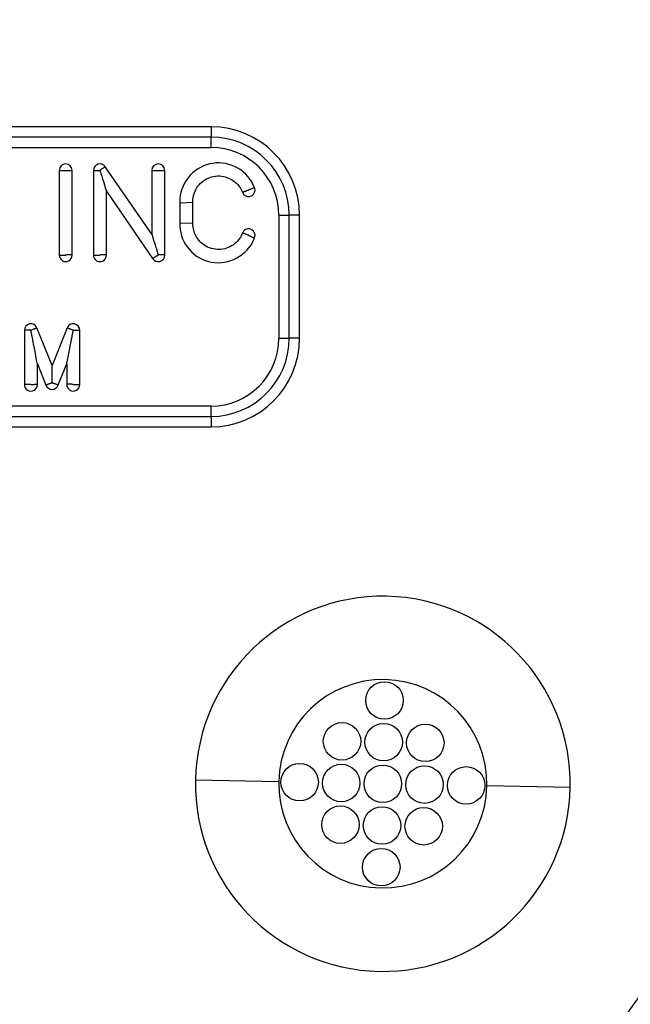
# Model space of a CAD drawing. Units: inches. Extents: x 0 to 129, y -40 to 88.
# Drawn here: x 29 to 31, y 56 to 59 of the extents above; entities that cross this region are included whole.
import ezdxf

# ---------------------------------------------------------------- set-up
doc = ezdxf.new("R2010")
doc.units = ezdxf.units.IN
doc.header["$MEASUREMENT"] = 0
doc.layers.add('LAYER0', color=7, linetype='Continuous')
doc.dimstyles.get("Standard").update_dxf_attribs({"dimtxt": 0.18, "dimasz": 0.18, "dimexe": 0.18, "dimexo": 0.0625, "dimgap": 0.09, "dimtad": 0, "dimtih": 1, "dimtoh": 1, "dimzin": 0, "dimdsep": 46, "dimtxsty": 'Standard', "dimcen": 0.09, "dimadec": 0, "dimazin": 0, "dimtfac": 1, "dimtofl": 0, "dimtmove": 0, "dimatfit": 3, "dimfxl": 1, "dimtolj": 1, "dimtzin": 0, "dimarcsym": 0})

# ---------------------------------------------------------------- blocks, each defined once
blk = doc.blocks.new('Block 1')
at = {"layer": 'LAYER0', "color": 142, "linetype": 'Continuous'}
for p, q in [((35.4856, 55.3585), (32.7106, 55.3585)), ((35.4856, 55.3585), (35.4856, 55.3336)), ((35.4856, 55.3336), (32.7106, 55.3336)), ((35.4856, 55.3088), (35.4856, 55.3336)), ((32.7106, 55.3088), (35.4856, 55.3088)), ((35.1208, 55.2539), (35.1208, 55.0507)), ((35.152, 55.0514), (35.152, 55.2539)), ((35.2029, 55.2539), (35.2029, 55.0507)), ((35.3431, 55.1009), (35.2314, 55.2627)), ((35.3431, 55.2539), (35.3431, 55.1009)), ((35.3743, 55.0514), (35.3743, 55.2539)), ((35.2342, 55.0514), (35.2342, 55.2037)), ((35.2342, 55.2037), (35.3453, 55.0425)), ((35.4106, 55.1763), (35.4418, 55.1772)), ((35.4106, 55.1763), (35.4106, 55.1275)), ((35.4418, 55.1283), (35.4418, 55.1772)), ((35.6484, 55.146), (35.6484, 54.8511)), ((35.6484, 55.146), (35.6732, 55.146)), ((35.6732, 54.8511), (35.6732, 55.146)), ((35.6981, 55.146), (35.6732, 55.146)), ((35.6981, 54.8511), (35.6981, 55.146)), ((35.4106, 55.1275), (35.4418, 55.1283)), ((35.3587, 55.0507), (35.3589, 55.0507)), ((35.1038, 54.7858), (35.0674, 54.8759)), ((35.1402, 54.8759), (35.1038, 54.7858)), ((35.0372, 54.8701), (35.0372, 54.74)), ((35.1704, 54.74), (35.1704, 54.8701)), ((35.6484, 54.8511), (35.6732, 54.8511)), ((35.6981, 54.8511), (35.6732, 54.8511)), ((35.0684, 54.7899), (35.0891, 54.7387)), ((35.0684, 54.7408), (35.0684, 54.7899)), ((35.1187, 54.7393), (35.1391, 54.7899)), ((35.1391, 54.7899), (35.1391, 54.7413)), ((35.1034, 54.7439), (35.1038, 54.7441)), ((35.4856, 54.6884), (32.7106, 54.6884)), ((35.4856, 54.6635), (35.4856, 54.6884)), ((32.7106, 54.6635), (35.4856, 54.6635)), ((35.4856, 54.6635), (35.4856, 54.6386)), ((32.7106, 54.6386), (35.4856, 54.6386)), ((35.6482, 53.787), (35.4482, 53.7908)), ((36.3481, 53.7736), (36.1481, 53.7774))]:
    blk.add_line(p, q, dxfattribs=at)
for points in [[(35.1208, 55.2539, 0), (35.1208, 55.2539, 0), (35.121, 55.2539, 0), (35.1212, 55.2539, 0), (35.1216, 55.2539, 0), (35.122, 55.2539, 0), (35.1225, 55.2539, 0), (35.1231, 55.2539, 0), (35.1238, 55.2539, 0), (35.1246, 55.2539, 0), (35.1254, 55.2539, 0), (35.1263, 55.2539, 0), (35.1273, 55.2539, 0), (35.1283, 55.2539, 0), (35.1294, 55.2539, 0), (35.1306, 55.2539, 0), (35.1317, 55.2539, 0), (35.1329, 55.2539, 0), (35.1341, 55.2539, 0), (35.1354, 55.2539, 0), (35.1366, 55.2539, 0)], [(35.1366, 55.2539, 0), (35.1378, 55.2539, 0), (35.139, 55.2539, 0), (35.1402, 55.2539, 0), (35.1414, 55.2539, 0), (35.1425, 55.2539, 0), (35.1436, 55.2539, 0), (35.1447, 55.2539, 0), (35.1457, 55.2539, 0), (35.1466, 55.2539, 0), (35.1475, 55.2539, 0), (35.1483, 55.2539, 0), (35.1491, 55.2539, 0), (35.1498, 55.2539, 0), (35.1504, 55.2539, 0), (35.1509, 55.2539, 0), (35.1513, 55.2539, 0), (35.1516, 55.2539, 0), (35.1518, 55.2539, 0), (35.152, 55.2539, 0), (35.152, 55.2539, 0)], [(35.2029, 55.2539, 0), (35.203, 55.2539, 0), (35.2031, 55.2539, 0), (35.2034, 55.2539, 0), (35.2037, 55.2539, 0), (35.2042, 55.2539, 0), (35.2047, 55.2539, 0), (35.2053, 55.2539, 0), (35.206, 55.2539, 0), (35.2067, 55.2539, 0), (35.2076, 55.2539, 0), (35.2085, 55.2539, 0), (35.2095, 55.2539, 0), (35.2105, 55.2539, 0), (35.2116, 55.2539, 0), (35.2127, 55.2539, 0), (35.2139, 55.2539, 0), (35.2151, 55.2539, 0), (35.2163, 55.2539, 0), (35.2175, 55.2539, 0), (35.2187, 55.2539, 0)], [(35.2314, 55.2627, 0), (35.2314, 55.2627, 0), (35.2313, 55.2626, 0), (35.2311, 55.2625, 0), (35.2308, 55.2623, 0), (35.2305, 55.2621, 0), (35.23, 55.2618, 0), (35.2295, 55.2614, 0), (35.229, 55.2611, 0), (35.2283, 55.2606, 0), (35.2277, 55.2601, 0), (35.2269, 55.2596, 0), (35.2261, 55.2591, 0), (35.2253, 55.2585, 0), (35.2244, 55.2579, 0), (35.2235, 55.2573, 0), (35.2225, 55.2566, 0), (35.2216, 55.2559, 0), (35.2206, 55.2553, 0), (35.2196, 55.2546, 0), (35.2186, 55.2539, 0)], [(35.2186, 55.2539, 0), (35.219, 55.2524, 0), (35.2195, 55.2509, 0), (35.22, 55.2494, 0), (35.2205, 55.2477, 0), (35.221, 55.246, 0), (35.2216, 55.2441, 0), (35.2223, 55.242, 0), (35.223, 55.2396, 0), (35.2239, 55.2368, 0), (35.2249, 55.2335, 0), (35.2262, 55.2295, 0), (35.2277, 55.2246, 0), (35.2295, 55.2188, 0), (35.2316, 55.2122, 0), (35.2334, 55.2062, 0), (35.2342, 55.2037, 0)], [(35.3431, 55.2539, 0), (35.3431, 55.2539, 0), (35.3433, 55.2539, 0), (35.3435, 55.2539, 0), (35.3438, 55.2539, 0), (35.3443, 55.2539, 0), (35.3448, 55.2539, 0), (35.3454, 55.2539, 0), (35.3461, 55.2539, 0), (35.3469, 55.2539, 0), (35.3477, 55.2539, 0), (35.3486, 55.2539, 0), (35.3496, 55.2539, 0), (35.3506, 55.2539, 0), (35.3517, 55.2539, 0), (35.3528, 55.2539, 0), (35.354, 55.2539, 0), (35.3552, 55.2539, 0), (35.3564, 55.2539, 0), (35.3576, 55.2539, 0), (35.3589, 55.2539, 0)], [(35.3589, 55.2539, 0), (35.3601, 55.2539, 0), (35.3613, 55.2539, 0), (35.3625, 55.2539, 0), (35.3636, 55.2539, 0), (35.3648, 55.2539, 0), (35.3659, 55.2539, 0), (35.3669, 55.2539, 0), (35.368, 55.2539, 0), (35.3689, 55.2539, 0), (35.3698, 55.2539, 0), (35.3706, 55.2539, 0), (35.3714, 55.2539, 0), (35.372, 55.2539, 0), (35.3726, 55.2539, 0), (35.3731, 55.2539, 0), (35.3736, 55.2539, 0), (35.3739, 55.2539, 0), (35.3741, 55.2539, 0), (35.3743, 55.2539, 0), (35.3743, 55.2539, 0)], [(35.5901, 55.2123, 0), (35.587, 55.2194, 0), (35.5833, 55.2263, 0), (35.579, 55.2329, 0), (35.5742, 55.2391, 0), (35.5688, 55.2448, 0), (35.563, 55.2501, 0), (35.5568, 55.2549, 0), (35.5502, 55.2591, 0), (35.5433, 55.2627, 0), (35.5361, 55.2658, 0), (35.5286, 55.2683, 0), (35.521, 55.2701, 0), (35.5133, 55.2712, 0), (35.5055, 55.2717, 0), (35.4976, 55.2716, 0), (35.4898, 55.2707, 0), (35.4822, 55.2693, 0), (35.4746, 55.2671, 0), (35.4673, 55.2644, 0), (35.4602, 55.2611, 0), (35.4534, 55.2571, 0), (35.447, 55.2526, 0), (35.441, 55.2476, 0), (35.4354, 55.2421, 0), (35.4303, 55.2362, 0), (35.4258, 55.2298, 0), (35.4217, 55.2231, 0), (35.4183, 55.216, 0), (35.4155, 55.2087, 0), (35.4133, 55.2012, 0), (35.4117, 55.1935, 0), (35.4108, 55.1858, 0), (35.4105, 55.1811, 0), (35.4106, 55.1763, 0)], [(35.4418, 55.1772, 0), (35.4418, 55.1807, 0), (35.442, 55.1843, 0), (35.4425, 55.1881, 0), (35.4432, 55.192, 0), (35.4442, 55.196, 0), (35.4456, 55.2001, 0), (35.4472, 55.2042, 0), (35.4493, 55.2083, 0), (35.4517, 55.2124, 0), (35.4541, 55.2158, 0), (35.4568, 55.2192, 0), (35.4598, 55.2224, 0), (35.4631, 55.2254, 0), (35.4666, 55.2283, 0), (35.4705, 55.2309, 0), (35.4743, 55.2332, 0), (35.4783, 55.2352, 0), (35.4825, 55.2368, 0), (35.4869, 55.2382, 0), (35.4913, 55.2393, 0), (35.4961, 55.2401, 0), (35.5009, 55.2404, 0), (35.5057, 55.2404, 0), (35.5105, 55.2401, 0), (35.5151, 55.2394, 0), (35.5196, 55.2383, 0), (35.5237, 55.2371, 0), (35.5276, 55.2355, 0), (35.5314, 55.2338, 0), (35.5349, 55.2318, 0), (35.5382, 55.2297, 0), (35.5415, 55.2274, 0), (35.5444, 55.2249, 0), (35.5472, 55.2223, 0), (35.5497, 55.2196, 0), (35.5519, 55.2169, 0), (35.554, 55.2142, 0), (35.5561, 55.2109, 0), (35.5579, 55.2077, 0), (35.5595, 55.2045, 0), (35.5608, 55.2014, 0)], [(35.5608, 55.2014, 0), (35.5608, 55.2014, 0), (35.561, 55.2015, 0), (35.5613, 55.2016, 0), (35.5616, 55.2017, 0), (35.5621, 55.2019, 0), (35.5626, 55.2021, 0), (35.5633, 55.2023, 0), (35.564, 55.2026, 0), (35.5648, 55.2029, 0), (35.5657, 55.2032, 0), (35.5667, 55.2036, 0), (35.5677, 55.2039, 0), (35.5687, 55.2043, 0), (35.5699, 55.2047, 0), (35.571, 55.2051, 0), (35.5723, 55.2056, 0), (35.5735, 55.206, 0), (35.5741, 55.2062, 0), (35.5747, 55.2064, 0), (35.5751, 55.2065, 0)], [(35.5901, 55.2123, 0), (35.5901, 55.2123, 0), (35.59, 55.2122, 0), (35.5899, 55.2122, 0), (35.5897, 55.2121, 0), (35.5894, 55.212, 0), (35.589, 55.2119, 0), (35.5886, 55.2117, 0), (35.5882, 55.2115, 0), (35.5877, 55.2114, 0), (35.5873, 55.2112, 0), (35.5868, 55.211, 0), (35.5862, 55.2108, 0), (35.5856, 55.2105, 0), (35.585, 55.2103, 0), (35.5843, 55.21, 0), (35.5836, 55.2098, 0), (35.583, 55.2095, 0), (35.5822, 55.2092, 0), (35.5815, 55.209, 0), (35.5807, 55.2087, 0), (35.5795, 55.2082, 0), (35.5785, 55.2078, 0), (35.5774, 55.2074, 0), (35.5763, 55.2069, 0), (35.5751, 55.2065, 0)], [(35.4106, 55.1275, 0), (35.4106, 55.1198, 0), (35.4113, 55.1121, 0), (35.4127, 55.1045, 0), (35.4147, 55.097, 0), (35.4173, 55.0898, 0), (35.4205, 55.0828, 0), (35.4243, 55.076, 0), (35.4286, 55.0697, 0), (35.4335, 55.0637, 0), (35.4389, 55.0581, 0), (35.4447, 55.0529, 0), (35.4509, 55.0483, 0), (35.4575, 55.0443, 0), (35.4645, 55.0407, 0), (35.4717, 55.0378, 0), (35.4791, 55.0355, 0), (35.4867, 55.0338, 0), (35.4945, 55.0328, 0), (35.5023, 55.0324, 0), (35.5101, 55.0326, 0), (35.5179, 55.0336, 0), (35.5256, 55.0352, 0), (35.5331, 55.0374, 0), (35.5404, 55.0402, 0), (35.5475, 55.0437, 0), (35.5542, 55.0477, 0), (35.5606, 55.0523, 0), (35.5666, 55.0574, 0), (35.5721, 55.063, 0), (35.5771, 55.069, 0), (35.5816, 55.0755, 0), (35.5855, 55.0823, 0), (35.5877, 55.0867, 0), (35.5896, 55.0912, 0)], [(35.5609, 55.1036, 0), (35.5596, 55.1004, 0), (35.558, 55.0971, 0), (35.5562, 55.0937, 0), (35.554, 55.0904, 0), (35.5515, 55.087, 0), (35.5487, 55.0838, 0), (35.5456, 55.0806, 0), (35.5422, 55.0776, 0), (35.5383, 55.0747, 0), (35.5348, 55.0725, 0), (35.531, 55.0704, 0), (35.527, 55.0686, 0), (35.5228, 55.067, 0), (35.5184, 55.0657, 0), (35.5138, 55.0648, 0), (35.5094, 55.0642, 0), (35.5049, 55.0639, 0), (35.5003, 55.064, 0), (35.4958, 55.0644, 0), (35.4912, 55.0652, 0), (35.4865, 55.0663, 0), (35.4819, 55.0679, 0), (35.4774, 55.0698, 0), (35.4732, 55.072, 0), (35.4692, 55.0745, 0), (35.4654, 55.0772, 0), (35.4621, 55.08, 0), (35.459, 55.083, 0), (35.4563, 55.0861, 0), (35.4538, 55.0893, 0), (35.4515, 55.0926, 0), (35.4494, 55.0962, 0), (35.4476, 55.0997, 0), (35.4461, 55.1033, 0), (35.4448, 55.1068, 0), (35.4438, 55.1102, 0), (35.443, 55.1136, 0), (35.4424, 55.1175, 0), (35.442, 55.1213, 0), (35.4418, 55.1249, 0), (35.4418, 55.1283, 0)], [(35.3431, 55.1009, 0), (35.3439, 55.0983, 0), (35.3457, 55.0924, 0), (35.3477, 55.0858, 0), (35.3496, 55.0799, 0), (35.3511, 55.0751, 0), (35.3523, 55.0711, 0), (35.3534, 55.0678, 0), (35.3542, 55.065, 0), (35.355, 55.0626, 0), (35.3556, 55.0605, 0), (35.3562, 55.0586, 0), (35.3568, 55.0568, 0), (35.3573, 55.0552, 0), (35.3578, 55.0536, 0), (35.3582, 55.0522, 0), (35.3587, 55.0507, 0)], [(35.5756, 55.0981, 0), (35.5755, 55.0981, 0), (35.5754, 55.0982, 0), (35.575, 55.0983, 0), (35.5746, 55.0984, 0), (35.5739, 55.0987, 0), (35.5732, 55.099, 0), (35.5725, 55.0992, 0), (35.572, 55.0994, 0), (35.5714, 55.0996, 0), (35.5707, 55.0999, 0), (35.57, 55.1002, 0), (35.5692, 55.1005, 0), (35.5683, 55.1008, 0), (35.5674, 55.1012, 0), (35.5663, 55.1015, 0), (35.5653, 55.102, 0), (35.5647, 55.1021, 0), (35.5642, 55.1023, 0), (35.5637, 55.1025, 0), (35.5632, 55.1027, 0), (35.5628, 55.1029, 0), (35.5624, 55.103, 0), (35.562, 55.1032, 0), (35.5616, 55.1033, 0), (35.5614, 55.1034, 0), (35.5611, 55.1035, 0), (35.561, 55.1036, 0), (35.561, 55.1036, 0)], [(35.5896, 55.0912, 0), (35.5896, 55.0912, 0), (35.5895, 55.0912, 0), (35.5893, 55.0913, 0), (35.589, 55.0914, 0), (35.5886, 55.0916, 0), (35.5881, 55.0918, 0), (35.5876, 55.0921, 0), (35.5869, 55.0924, 0), (35.5861, 55.0927, 0), (35.5853, 55.0931, 0), (35.5844, 55.0935, 0), (35.5835, 55.0939, 0), (35.5824, 55.0944, 0), (35.5814, 55.0949, 0), (35.5803, 55.0954, 0), (35.5792, 55.0959, 0), (35.578, 55.0965, 0), (35.5773, 55.0968, 0), (35.5766, 55.0972, 0), (35.576, 55.0976, 0), (35.5758, 55.0977, 0), (35.5757, 55.0978, 0), (35.5756, 55.0978, 0), (35.5756, 55.0978, 0), (35.5756, 55.0979, 0), (35.5756, 55.0979, 0), (35.5756, 55.0979, 0), (35.5755, 55.0979, 0), (35.5755, 55.0979, 0), (35.5755, 55.098, 0), (35.5755, 55.098, 0), (35.5755, 55.098, 0), (35.5755, 55.098, 0), (35.5755, 55.098, 0), (35.5755, 55.098, 0), (35.5755, 55.098, 0), (35.5755, 55.098, 0), (35.5755, 55.098, 0), (35.5755, 55.098, 0), (35.5755, 55.098, 0), (35.5756, 55.098, 0), (35.5756, 55.098, 0), (35.5756, 55.098, 0), (35.5756, 55.0981, 0)], [(35.1208, 55.0507, 0), (35.1208, 55.0507, 0), (35.121, 55.0507, 0), (35.1212, 55.0507, 0), (35.1216, 55.0507, 0), (35.122, 55.0507, 0), (35.1225, 55.0507, 0), (35.1231, 55.0507, 0), (35.1238, 55.0507, 0), (35.1246, 55.0507, 0), (35.1254, 55.0507, 0), (35.1263, 55.0507, 0), (35.1273, 55.0507, 0), (35.1283, 55.0507, 0), (35.1294, 55.0507, 0), (35.1306, 55.0507, 0), (35.1317, 55.0507, 0), (35.1329, 55.0507, 0), (35.1341, 55.0507, 0), (35.1354, 55.0507, 0), (35.1366, 55.0507, 0)], [(35.152, 55.0514, 0), (35.152, 55.0514, 0), (35.1518, 55.0514, 0), (35.1515, 55.0514, 0), (35.1512, 55.0514, 0), (35.1507, 55.0514, 0), (35.1501, 55.0514, 0), (35.1494, 55.0514, 0), (35.1486, 55.0513, 0), (35.1478, 55.0513, 0), (35.1468, 55.0513, 0), (35.1458, 55.0513, 0), (35.1447, 55.0512, 0), (35.1436, 55.0512, 0), (35.1424, 55.0511, 0), (35.1411, 55.0511, 0), (35.1399, 55.051, 0), (35.1386, 55.0509, 0), (35.1379, 55.0509, 0), (35.1373, 55.0508, 0), (35.137, 55.0508, 0), (35.1367, 55.0507, 0), (35.1366, 55.0507, 0)], [(35.2029, 55.0507, 0), (35.203, 55.0507, 0), (35.2031, 55.0507, 0), (35.2034, 55.0507, 0), (35.2037, 55.0507, 0), (35.2042, 55.0507, 0), (35.2047, 55.0507, 0), (35.2053, 55.0507, 0), (35.206, 55.0507, 0), (35.2067, 55.0507, 0), (35.2076, 55.0507, 0), (35.2085, 55.0507, 0), (35.2095, 55.0507, 0), (35.2105, 55.0507, 0), (35.2116, 55.0507, 0), (35.2127, 55.0507, 0), (35.2139, 55.0507, 0), (35.2151, 55.0507, 0), (35.2163, 55.0507, 0), (35.2175, 55.0507, 0), (35.2187, 55.0507, 0)], [(35.2342, 55.0514, 0), (35.2341, 55.0514, 0), (35.234, 55.0514, 0), (35.2337, 55.0514, 0), (35.2333, 55.0514, 0), (35.2328, 55.0514, 0), (35.2323, 55.0514, 0), (35.2316, 55.0514, 0), (35.2308, 55.0513, 0), (35.2299, 55.0513, 0), (35.229, 55.0513, 0), (35.228, 55.0513, 0), (35.2269, 55.0512, 0), (35.2257, 55.0512, 0), (35.2246, 55.0511, 0), (35.2233, 55.0511, 0), (35.222, 55.051, 0), (35.2207, 55.0509, 0), (35.2201, 55.0509, 0), (35.2195, 55.0508, 0), (35.2191, 55.0508, 0), (35.2188, 55.0507, 0), (35.2187, 55.0507, 0)], [(35.3453, 55.0425, 0), (35.3453, 55.0426, 0), (35.3454, 55.0426, 0), (35.3455, 55.0427, 0), (35.3457, 55.0428, 0), (35.3458, 55.0429, 0), (35.346, 55.043, 0), (35.3463, 55.0431, 0), (35.3465, 55.0433, 0), (35.347, 55.0436, 0), (35.3476, 55.044, 0), (35.3483, 55.0444, 0), (35.349, 55.0449, 0), (35.3498, 55.0454, 0), (35.3507, 55.046, 0), (35.3516, 55.0466, 0), (35.3526, 55.0472, 0), (35.3536, 55.0478, 0), (35.3547, 55.0485, 0), (35.3558, 55.0491, 0), (35.3569, 55.0498, 0), (35.3575, 55.0501, 0), (35.3581, 55.0504, 0), (35.3583, 55.0505, 0), (35.3584, 55.0506, 0), (35.3586, 55.0506, 0)], [(35.3587, 55.0507, 0), (35.3586, 55.0506, 0)], [(35.3743, 55.0514, 0), (35.3743, 55.0514, 0), (35.3741, 55.0514, 0), (35.3738, 55.0514, 0), (35.3734, 55.0514, 0), (35.373, 55.0514, 0), (35.3724, 55.0514, 0), (35.3717, 55.0514, 0), (35.3709, 55.0513, 0), (35.37, 55.0513, 0), (35.3691, 55.0513, 0), (35.3681, 55.0513, 0), (35.367, 55.0512, 0), (35.3658, 55.0512, 0), (35.3647, 55.0511, 0), (35.3634, 55.0511, 0), (35.3621, 55.051, 0), (35.3609, 55.0509, 0), (35.3602, 55.0509, 0), (35.3596, 55.0508, 0), (35.3592, 55.0508, 0), (35.3589, 55.0507, 0), (35.3589, 55.0507, 0)], [(35.0674, 54.8759, 0), (35.0673, 54.8759, 0), (35.0672, 54.8758, 0), (35.067, 54.8757, 0), (35.0667, 54.8756, 0), (35.0663, 54.8755, 0), (35.0658, 54.8753, 0), (35.0652, 54.875, 0), (35.0646, 54.8748, 0), (35.0639, 54.8745, 0), (35.0631, 54.8742, 0), (35.0623, 54.8738, 0), (35.0614, 54.8735, 0), (35.0604, 54.8731, 0), (35.0594, 54.8727, 0), (35.0584, 54.8723, 0), (35.0573, 54.8718, 0), (35.0562, 54.8714, 0), (35.0551, 54.8709, 0), (35.054, 54.8705, 0), (35.0528, 54.87, 0)], [(35.1547, 54.87, 0), (35.1536, 54.8705, 0), (35.1524, 54.871, 0), (35.1513, 54.8714, 0), (35.1502, 54.8719, 0), (35.1491, 54.8723, 0), (35.1481, 54.8727, 0), (35.1471, 54.8731, 0), (35.1462, 54.8735, 0), (35.1453, 54.8738, 0), (35.1444, 54.8742, 0), (35.1437, 54.8745, 0), (35.143, 54.8748, 0), (35.1423, 54.875, 0), (35.1418, 54.8753, 0), (35.1413, 54.8755, 0), (35.1409, 54.8756, 0), (35.1406, 54.8757, 0), (35.1404, 54.8758, 0), (35.1402, 54.8759, 0), (35.1402, 54.8759, 0)], [(35.0529, 54.8701, 0), (35.0517, 54.8701, 0), (35.0504, 54.8701, 0), (35.0492, 54.8701, 0), (35.048, 54.8701, 0), (35.0469, 54.8701, 0), (35.0458, 54.8701, 0), (35.0447, 54.8701, 0), (35.0437, 54.8701, 0), (35.0427, 54.8701, 0), (35.0418, 54.8701, 0), (35.0409, 54.8701, 0), (35.0402, 54.8701, 0), (35.0395, 54.8701, 0), (35.0389, 54.8701, 0), (35.0384, 54.8701, 0), (35.0379, 54.8701, 0), (35.0376, 54.8701, 0), (35.0374, 54.8701, 0), (35.0372, 54.8701, 0), (35.0372, 54.8701, 0)], [(35.0684, 54.7899, 0), (35.0679, 54.7923, 0), (35.0667, 54.7986, 0), (35.0637, 54.8142, 0), (35.0612, 54.827, 0), (35.0594, 54.8362, 0), (35.0581, 54.8428, 0), (35.0572, 54.8478, 0), (35.0564, 54.8517, 0), (35.0558, 54.8549, 0), (35.0553, 54.8575, 0), (35.0548, 54.8598, 0), (35.0544, 54.8618, 0), (35.0541, 54.8636, 0), (35.0538, 54.8653, 0), (35.0534, 54.8669, 0), (35.0531, 54.8684, 0), (35.0529, 54.8699, 0)], [(35.1391, 54.7899, 0), (35.1396, 54.7923, 0), (35.1408, 54.7986, 0), (35.1438, 54.8142, 0), (35.1463, 54.827, 0), (35.1481, 54.8362, 0), (35.1494, 54.8428, 0), (35.1504, 54.8478, 0), (35.1511, 54.8517, 0), (35.1518, 54.8548, 0), (35.1523, 54.8575, 0), (35.1527, 54.8598, 0), (35.1531, 54.8618, 0), (35.1535, 54.8636, 0), (35.1538, 54.8653, 0), (35.1541, 54.8669, 0), (35.1544, 54.8684, 0), (35.1547, 54.8699, 0)], [(35.1547, 54.8701, 0), (35.1559, 54.8701, 0), (35.1571, 54.8701, 0), (35.1583, 54.8701, 0), (35.1595, 54.8701, 0), (35.1607, 54.8701, 0), (35.1618, 54.8701, 0), (35.1629, 54.8701, 0), (35.1639, 54.8701, 0), (35.1649, 54.8701, 0), (35.1658, 54.8701, 0), (35.1666, 54.8701, 0), (35.1674, 54.8701, 0), (35.1681, 54.8701, 0), (35.1687, 54.8701, 0), (35.1692, 54.8701, 0), (35.1696, 54.8701, 0), (35.1699, 54.8701, 0), (35.1702, 54.8701, 0), (35.1703, 54.8701, 0), (35.1704, 54.8701, 0)], [(35.1038, 54.7441, 0), (35.1038, 54.7456, 0), (35.1038, 54.7472, 0), (35.1038, 54.7488, 0), (35.1038, 54.7505, 0), (35.1038, 54.7523, 0), (35.1038, 54.7542, 0), (35.1038, 54.7563, 0), (35.1038, 54.7587, 0), (35.1038, 54.7614, 0), (35.1038, 54.7645, 0), (35.1038, 54.768, 0), (35.1038, 54.7721, 0), (35.1038, 54.7765, 0), (35.1038, 54.7809, 0), (35.1038, 54.7844, 0), (35.1038, 54.7858, 0)], [(35.053, 54.74, 0), (35.0517, 54.74, 0), (35.0505, 54.74, 0), (35.0493, 54.74, 0), (35.0481, 54.74, 0), (35.0469, 54.74, 0), (35.0458, 54.74, 0), (35.0447, 54.74, 0), (35.0437, 54.74, 0), (35.0427, 54.74, 0), (35.0418, 54.74, 0), (35.041, 54.74, 0), (35.0402, 54.74, 0), (35.0395, 54.74, 0), (35.0389, 54.74, 0), (35.0384, 54.74, 0), (35.0379, 54.74, 0), (35.0376, 54.74, 0), (35.0374, 54.74, 0), (35.0372, 54.74, 0), (35.0372, 54.74, 0)], [(35.053, 54.74, 0), (35.0535, 54.7401, 0), (35.054, 54.7402, 0), (35.0545, 54.7402, 0), (35.0553, 54.7403, 0), (35.0561, 54.7403, 0), (35.0573, 54.7404, 0), (35.0585, 54.7404, 0), (35.0597, 54.7405, 0), (35.0609, 54.7405, 0), (35.062, 54.7406, 0), (35.063, 54.7406, 0), (35.064, 54.7406, 0), (35.0649, 54.7407, 0), (35.0657, 54.7407, 0), (35.0663, 54.7407, 0), (35.067, 54.7407, 0), (35.0675, 54.7407, 0), (35.0679, 54.7408, 0), (35.0682, 54.7408, 0), (35.0683, 54.7408, 0), (35.0684, 54.7408, 0), (35.0684, 54.7408, 0)], [(35.1034, 54.7439, 0), (35.1034, 54.7439, 0), (35.1028, 54.7438, 0), (35.1023, 54.7436, 0), (35.1011, 54.7432, 0), (35.1, 54.7428, 0), (35.0989, 54.7424, 0), (35.0979, 54.742, 0), (35.0969, 54.7416, 0), (35.0959, 54.7413, 0), (35.0949, 54.7409, 0), (35.094, 54.7406, 0), (35.0932, 54.7402, 0), (35.0924, 54.7399, 0), (35.0916, 54.7396, 0), (35.091, 54.7394, 0), (35.0904, 54.7392, 0), (35.09, 54.739, 0), (35.0896, 54.7389, 0), (35.0893, 54.7388, 0), (35.0892, 54.7387, 0), (35.0891, 54.7387, 0)], [(35.1038, 54.744, 0), (35.1039, 54.744, 0), (35.1039, 54.7441, 0), (35.104, 54.7441, 0), (35.1041, 54.7441, 0), (35.1042, 54.744, 0), (35.1046, 54.744, 0), (35.1049, 54.7439, 0), (35.1056, 54.7437, 0), (35.1068, 54.7434, 0), (35.1079, 54.743, 0), (35.1091, 54.7427, 0), (35.1103, 54.7423, 0), (35.1113, 54.7419, 0), (35.1123, 54.7416, 0), (35.1133, 54.7413, 0), (35.1142, 54.7409, 0), (35.1151, 54.7406, 0), (35.1158, 54.7404, 0), (35.1165, 54.7401, 0), (35.1172, 54.7399, 0), (35.1177, 54.7397, 0), (35.1181, 54.7396, 0), (35.1184, 54.7395, 0), (35.1186, 54.7394, 0), (35.1187, 54.7394, 0), (35.1187, 54.7393, 0)], [(35.1547, 54.74, 0), (35.1546, 54.74, 0), (35.1546, 54.7401, 0), (35.1545, 54.7401, 0), (35.1545, 54.7401, 0), (35.1544, 54.7401, 0), (35.1541, 54.7402, 0), (35.1538, 54.7403, 0), (35.1533, 54.7404, 0), (35.1521, 54.7405, 0), (35.151, 54.7406, 0), (35.1498, 54.7407, 0), (35.1487, 54.7408, 0), (35.1476, 54.7409, 0), (35.1466, 54.7409, 0), (35.1456, 54.741, 0), (35.1447, 54.7411, 0), (35.1437, 54.7411, 0), (35.1428, 54.7412, 0), (35.142, 54.7412, 0), (35.1413, 54.7412, 0), (35.1407, 54.7413, 0), (35.1402, 54.7413, 0), (35.1397, 54.7413, 0), (35.1394, 54.7413, 0), (35.1393, 54.7413, 0), (35.1392, 54.7413, 0), (35.1392, 54.7413, 0), (35.1391, 54.7413, 0)], [(35.1547, 54.74, 0), (35.1559, 54.74, 0), (35.1571, 54.74, 0), (35.1583, 54.74, 0), (35.1595, 54.74, 0), (35.1607, 54.74, 0), (35.1618, 54.74, 0), (35.1629, 54.74, 0), (35.1639, 54.74, 0), (35.1649, 54.74, 0), (35.1658, 54.74, 0), (35.1666, 54.74, 0), (35.1674, 54.74, 0), (35.1681, 54.74, 0), (35.1687, 54.74, 0), (35.1692, 54.74, 0), (35.1696, 54.74, 0), (35.1699, 54.74, 0), (35.1702, 54.74, 0), (35.1703, 54.74, 0), (35.1704, 54.74, 0)]]:
    blk.add_polyline3d(points, dxfattribs=at)
for centre in [(35.902, 53.9822), (35.8001, 53.8841), (35.9001, 53.8822), (36, 53.8803), (35.6982, 53.786), (35.7982, 53.7841), (35.8981, 53.7822), (35.9981, 53.7803), (36.0981, 53.7784), (35.7962, 53.6841), (35.8962, 53.6822), (35.9962, 53.6803), (35.8943, 53.5822)]:
    blk.add_circle(centre, 0.045, dxfattribs=at)
for centre, radius, start, end in [((35.4856, 55.146), 0.2125, 0, 90), ((35.4856, 55.146), 0.1876, 0, 90), ((35.4856, 55.146), 0.1628, 0, 90), ((35.1364, 55.2538), 0.0156, 0.3157, 179.6848), ((35.2186, 55.2538), 0.0156, 34.8947, 179.6848), ((35.3587, 55.2538), 0.0156, 0.3157, 179.6848), ((35.5755, 55.2066), 0.0156, 199.2392, 0), ((35.5755, 55.2066), 0.0156, 0, 21.4131), ((35.5755, 55.098), 0.0156, 0, 159.0698), ((35.5755, 55.098), 0.0156, 334.1639, 0), ((35.1364, 55.0506), 0.0156, 179.6848, 0), ((35.1364, 55.0506), 0.0156, 0, 3.104), ((35.2186, 55.0506), 0.0156, 179.6848, 0), ((35.2186, 55.0506), 0.0156, 0, 3.104), ((35.3587, 55.0506), 0.0156, 211.0407, 0), ((35.3587, 55.0506), 0.0156, 0, 3.104), ((35.0528, 54.87), 0.0156, 22.2007, 179.6848), ((35.1547, 54.87), 0.0156, 0.3152, 157.7413), ((35.4856, 54.8511), 0.1628, 270, 0), ((35.4856, 54.8511), 0.1876, 270, 0), ((35.4856, 54.8511), 0.2125, 270, 0), ((35.0528, 54.7399), 0.0156, 179.6848, 0), ((35.0528, 54.7399), 0.0156, 0, 3.104), ((35.1038, 54.744), 0.0156, 199.8532, 342.7429), ((35.1547, 54.7399), 0.0156, 174.7678, 0.3152), ((35.8981, 53.7822), 0.45, 358.9, 178.9), ((35.8981, 53.7822), 0.25, 358.9, 178.9), ((35.8981, 53.7822), 0.45, 178.9, 358.9), ((35.8981, 53.7822), 0.25, 178.9, 358.9)]:
    blk.add_arc(centre, radius, start, end, dxfattribs=at)
blk = doc.blocks.new('*D28')
at = {"color": 0, "lineweight": -2}
for p, q in [((50.6921, 56.3779), (55.2315, 75.9511)), ((49.9921, 56.3779), (50.6921, 56.3779))]:
    blk.add_line(p, q, dxfattribs=at)
blk.add_arc((28.2788, -40.2644), 120, 76.856863, 82.102337, dxfattribs=at)
at = {"color": 0}
blk.add_solid([(55.1179, 75.9775), (55.3452, 75.9247), (55.3897, 76.633)], dxfattribs=at)
at = {"layer": 'Defpoints', "color": 0}
for p in [(55.3897, 76.633), (28.2788, -40.2644)]:
    blk.add_point(p, dxfattribs=at)
at = {"color": 0, "insert": (46.9854, 56.3779), "char_height": 0.7, "attachment_point": 5}
blk.add_mtext("\\A1;10' RADIUS", dxfattribs=at)

msp = doc.modelspace()

# ---------------------------------------------------------------- linework, layer by layer
msp.add_circle((28.1313, 58.1769), 2.96)

# ---------------------------------------------------------------- block references
msp.add_blockref('Block 1', (-5.979, 3.177))

# ---------------------------------------------------------------- dimensions: what is measured, and where the dimension line sits
dim = msp.add_radius_dim(center=(28.2788, -40.2644), mpoint=(55.3897, 76.633), text="10' RADIUS", dimstyle='Standard', override={"dimtxt": 0.7, "dimasz": 0.7, "dimtmove": 0})
dim.commit()
dim.dimension.update_dxf_attribs({"geometry": '*D28', "text_midpoint": (46.9854, 56.3779), "dimtype": 164})

doc.saveas('drawing.dxf')
